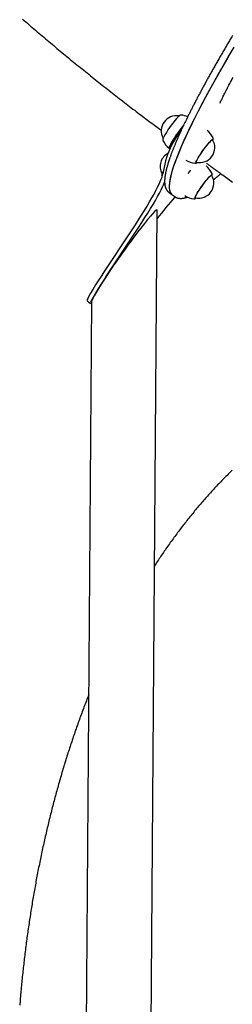
# Model space of a CAD drawing. Extents: x -3604 to 9487, y -2919 to 3372.
# Drawn here: x -2921 to -2723, y -1666 to -748 of the extents above; entities that cross this region are included whole.
import ezdxf

# ---------------------------------------------------------------- set-up
doc = ezdxf.new("R2010")
doc.units = 0

msp = doc.modelspace()

# ---------------------------------------------------------------- linework, layer by layer
at = {"color": 7, "linetype": 'Continuous'}
for p, q in [((-2787.33, -860.93), (-2787.34, -860.91)), ((-2741.08, -860.22), (-2741.32, -860.05)), ((-2740.69, -858.63), (-2740.7, -858.6)), ((-2781.4, -868.11), (-2781.18, -868.07)), ((-2781.25, -868.02), (-2780.79, -868.35)), ((-2756.47, -881.18), (-2756.23, -881.35)), ((-2788.27, -894.1), (-2788.03, -894.65)), ((-2742.02, -893.39), (-2742.26, -893.22)), ((-2781.57, -909.53), (-2781.55, -909.54)), ((-2781.55, -909.54), (-2778.96, -911.4)), ((-2778.96, -911.4), (-2776.38, -913.25)), ((-2776.38, -913.25), (-2776.4, -913.23)), ((-2757.41, -914.35), (-2757.17, -914.52)), ((-2807.08, -2850.66), (-2792.75, -926.06)), ((-2843.72, -985.8), (-2816.09, -944.22)), ((-2840.48, -988.12), (-2812.86, -946.53)), ((-2853.69, -1011.04), (-2867.38, -2850.21)), ((-2857.85, -1010.5), (-2854.62, -1012.82))]:
    msp.add_line(p, q, dxfattribs=at)
for points in [[(-2918.06, -747.81), (-2916.54, -749.12), (-2915.03, -750.43), (-2913.51, -751.74), (-2912, -753.05), (-2910.48, -754.36), (-2908.95, -755.66), (-2907.43, -756.97), (-2905.91, -758.27), (-2904.38, -759.57), (-2902.86, -760.87), (-2901.33, -762.17), (-2899.8, -763.47), (-2898.27, -764.77), (-2896.74, -766.06), (-2895.2, -767.36), (-2893.67, -768.65), (-2892.13, -769.94), (-2890.59, -771.23), (-2889.05, -772.52), (-2887.51, -773.81), (-2885.97, -775.09), (-2884.43, -776.38), (-2882.88, -777.66), (-2881.34, -778.94), (-2879.79, -780.22), (-2878.24, -781.5), (-2876.69, -782.78), (-2875.14, -784.06), (-2873.58, -785.33), (-2872.03, -786.61), (-2870.47, -787.88), (-2868.91, -789.16), (-2867.36, -790.43), (-2865.79, -791.7), (-2864.23, -792.96), (-2862.67, -794.23), (-2861.11, -795.5), (-2859.54, -796.76), (-2857.97, -798.03), (-2856.4, -799.29), (-2854.83, -800.55), (-2853.26, -801.81), (-2851.69, -803.07), (-2850.12, -804.32), (-2848.54, -805.58), (-2846.96, -806.83), (-2845.39, -808.09), (-2843.81, -809.34), (-2842.23, -810.59), (-2840.64, -811.84), (-2839.06, -813.09), (-2837.48, -814.34), (-2835.89, -815.58), (-2834.3, -816.83), (-2832.72, -818.07), (-2831.13, -819.31), (-2829.53, -820.55), (-2827.94, -821.79), (-2826.35, -823.03), (-2824.75, -824.27), (-2823.16, -825.5), (-2821.56, -826.74), (-2819.96, -827.97), (-2818.37, -829.19), (-2816.79, -830.41), (-2815.21, -831.62), (-2813.65, -832.81), (-2812.11, -834), (-2810.58, -835.16), (-2809.08, -836.31), (-2807.6, -837.44), (-2806.13, -838.55), (-2804.69, -839.64), (-2803.28, -840.72), (-2801.88, -841.77), (-2800.51, -842.81), (-2799.15, -843.83), (-2797.82, -844.83), (-2796.51, -845.81), (-2795.21, -846.78), (-2793.92, -847.74), (-2792.65, -848.69), (-2791.38, -849.64), (-2790.12, -850.57), (-2788.87, -851.51)], [(-2722.71, -763.23), (-2723.27, -764.19), (-2723.83, -765.14), (-2724.39, -766.09), (-2724.95, -767.04), (-2725.51, -767.99), (-2726.06, -768.93), (-2726.61, -769.87), (-2727.16, -770.81), (-2727.71, -771.75), (-2728.25, -772.68), (-2728.8, -773.61), (-2729.34, -774.54), (-2729.87, -775.47), (-2730.41, -776.39), (-2730.94, -777.31), (-2731.47, -778.23), (-2732, -779.14), (-2732.53, -780.06), (-2733.06, -780.97), (-2733.58, -781.88), (-2734.1, -782.78), (-2734.61, -783.69), (-2735.13, -784.59), (-2735.64, -785.49), (-2736.15, -786.38), (-2736.66, -787.27), (-2737.17, -788.16), (-2737.67, -789.05), (-2738.17, -789.94), (-2738.67, -790.82), (-2739.17, -791.7), (-2739.66, -792.57), (-2740.15, -793.45), (-2740.64, -794.32), (-2741.13, -795.19), (-2741.61, -796.06), (-2742.1, -796.92), (-2742.58, -797.78), (-2743.05, -798.64), (-2743.53, -799.49), (-2744, -800.34), (-2744.47, -801.19), (-2744.94, -802.04), (-2745.41, -802.88), (-2745.87, -803.73), (-2746.33, -804.56), (-2746.79, -805.4), (-2747.24, -806.23), (-2747.7, -807.06), (-2748.15, -807.89), (-2748.6, -808.71), (-2749.04, -809.53), (-2749.48, -810.35), (-2749.93, -811.17), (-2750.36, -811.98), (-2750.8, -812.79), (-2751.23, -813.6), (-2751.66, -814.4), (-2752.09, -815.2), (-2752.52, -816), (-2752.94, -816.8), (-2753.36, -817.59), (-2753.78, -818.38), (-2754.2, -819.16), (-2754.61, -819.95), (-2755.02, -820.73), (-2755.43, -821.5), (-2755.83, -822.28), (-2756.24, -823.05), (-2756.64, -823.82), (-2757.04, -824.58), (-2757.43, -825.34), (-2757.82, -826.1), (-2758.22, -826.86), (-2758.6, -827.61), (-2758.99, -828.36), (-2759.37, -829.11), (-2759.75, -829.85), (-2760.13, -830.59), (-2760.5, -831.33), (-2760.88, -832.07), (-2761.24, -832.8), (-2761.61, -833.52), (-2761.98, -834.25), (-2762.34, -834.97), (-2762.7, -835.69), (-2763.05, -836.41), (-2763.41, -837.12), (-2763.76, -837.83), (-2764.11, -838.53), (-2764.45, -839.24), (-2764.8, -839.94), (-2765.14, -840.63), (-2765.48, -841.33), (-2765.81, -842.02), (-2766.14, -842.7), (-2766.47, -843.39), (-2766.8, -844.07), (-2767.13, -844.75), (-2767.45, -845.42), (-2767.77, -846.09), (-2768.08, -846.76), (-2768.4, -847.42), (-2768.71, -848.08), (-2769.02, -848.74), (-2769.32, -849.4), (-2769.63, -850.05), (-2769.93, -850.7), (-2770.23, -851.34), (-2770.52, -851.98), (-2770.81, -852.62), (-2771.1, -853.25), (-2771.39, -853.89), (-2771.68, -854.51), (-2771.96, -855.14), (-2772.24, -855.76), (-2772.51, -856.38), (-2772.79, -856.99), (-2773.06, -857.61), (-2773.32, -858.21), (-2773.59, -858.82), (-2773.85, -859.42), (-2774.11, -860.02), (-2774.37, -860.61), (-2774.62, -861.2), (-2774.87, -861.79), (-2775.12, -862.38), (-2775.37, -862.96), (-2775.61, -863.54), (-2775.85, -864.11), (-2776.09, -864.68), (-2776.33, -865.25), (-2776.56, -865.81), (-2776.79, -866.38), (-2777.01, -866.93), (-2777.24, -867.49), (-2777.46, -868.04), (-2777.68, -868.59), (-2777.89, -869.13), (-2778.11, -869.67), (-2778.32, -870.21), (-2778.52, -870.74), (-2778.73, -871.27), (-2778.93, -871.8), (-2779.13, -872.32), (-2779.32, -872.84), (-2779.52, -873.36), (-2779.71, -873.87), (-2779.89, -874.38), (-2780.08, -874.89), (-2780.26, -875.39), (-2780.44, -875.89), (-2780.61, -876.39), (-2780.79, -876.88), (-2780.96, -877.37), (-2781.13, -877.86), (-2781.29, -878.34), (-2781.45, -878.82), (-2781.61, -879.29), (-2781.77, -879.77), (-2781.92, -880.24), (-2782.07, -880.7), (-2782.22, -881.16), (-2782.36, -881.62), (-2782.51, -882.08), (-2782.65, -882.53), (-2782.78, -882.98), (-2782.92, -883.43), (-2783.05, -883.87), (-2783.17, -884.31), (-2783.3, -884.74), (-2783.42, -885.18), (-2783.54, -885.6), (-2783.65, -886.03), (-2783.77, -886.45), (-2783.88, -886.87), (-2783.98, -887.29), (-2784.09, -887.7), (-2784.19, -888.11), (-2784.29, -888.52), (-2784.38, -888.92), (-2784.48, -889.32), (-2784.56, -889.72), (-2784.65, -890.11), (-2784.73, -890.5), (-2784.81, -890.89), (-2784.89, -891.27), (-2784.97, -891.65), (-2785.04, -892.03), (-2785.1, -892.41), (-2785.17, -892.78), (-2785.23, -893.15), (-2785.29, -893.51), (-2785.35, -893.88), (-2785.4, -894.24), (-2785.45, -894.59), (-2785.49, -894.95), (-2785.53, -895.3), (-2785.57, -895.65), (-2785.61, -895.99), (-2785.64, -896.34), (-2785.67, -896.68), (-2785.7, -897.01), (-2785.72, -897.35), (-2785.74, -897.68), (-2785.75, -898.01), (-2785.76, -898.33), (-2785.77, -898.66), (-2785.77, -898.98), (-2785.77, -899.29), (-2785.77, -899.6), (-2785.76, -899.91), (-2785.75, -900.21), (-2785.74, -900.51), (-2785.72, -900.8), (-2785.69, -901.09), (-2785.67, -901.38), (-2785.64, -901.66), (-2785.6, -901.93), (-2785.56, -902.2), (-2785.52, -902.47), (-2785.48, -902.73), (-2785.43, -902.98), (-2785.38, -903.23), (-2785.32, -903.48), (-2785.26, -903.72), (-2785.2, -903.96), (-2785.14, -904.19), (-2785.07, -904.42), (-2785, -904.64), (-2784.92, -904.86), (-2784.85, -905.07), (-2784.77, -905.28), (-2784.68, -905.49), (-2784.6, -905.69), (-2784.51, -905.88), (-2784.42, -906.08), (-2784.32, -906.27), (-2784.22, -906.45), (-2784.12, -906.64), (-2784.02, -906.82), (-2783.91, -906.99), (-2783.8, -907.16), (-2783.69, -907.33), (-2783.58, -907.5), (-2783.46, -907.66), (-2783.34, -907.82), (-2783.22, -907.97), (-2783.1, -908.12), (-2782.97, -908.26), (-2782.84, -908.41), (-2782.71, -908.54), (-2782.57, -908.67), (-2782.44, -908.8), (-2782.29, -908.92), (-2782.15, -909.04), (-2782.01, -909.16), (-2781.86, -909.27), (-2781.72, -909.38), (-2781.57, -909.5)], [(-2722.68, -776.26), (-2727.25, -784.11), (-2731.65, -791.78), (-2735.89, -799.26), (-2739.96, -806.54), (-2743.85, -813.63), (-2747.57, -820.51), (-2751.1, -827.17), (-2754.46, -833.62), (-2757.62, -839.84), (-2760.61, -845.84), (-2763.4, -851.6), (-2765.99, -857.13), (-2768.4, -862.42), (-2770.6, -867.45), (-2772.61, -872.24), (-2774.42, -876.77), (-2776.02, -881.05), (-2777.43, -885.06), (-2778.63, -888.81), (-2779.62, -892.29), (-2780.41, -895.5), (-2780.99, -898.44), (-2781.36, -901.1), (-2781.53, -903.48), (-2781.49, -905.58), (-2781.24, -907.4), (-2780.79, -908.94), (-2780.13, -910.19), (-2779.26, -911.16), (-2778.96, -911.4)], [(-2721.35, -773.98), (-2725.96, -781.89), (-2730.41, -789.61), (-2734.7, -797.14), (-2738.81, -804.48), (-2742.76, -811.63), (-2746.52, -818.56), (-2750.11, -825.29), (-2753.52, -831.8), (-2756.74, -838.09), (-2759.77, -844.15), (-2762.62, -849.98), (-2765.27, -855.58), (-2767.73, -860.93), (-2769.99, -866.04), (-2772.06, -870.9), (-2773.92, -875.5), (-2775.59, -879.85), (-2777.05, -883.94), (-2778.3, -887.77), (-2779.36, -891.32), (-2780.2, -894.61), (-2780.84, -897.62), (-2781.28, -900.36), (-2781.5, -902.83), (-2781.52, -905.01), (-2781.34, -906.91), (-2780.94, -908.53), (-2780.34, -909.86), (-2779.53, -910.91), (-2778.96, -911.4)], [(-2734.3, -826.12), (-2734.09, -825.68), (-2733.88, -825.23), (-2733.66, -824.77), (-2733.43, -824.28), (-2733.18, -823.77), (-2732.91, -823.21), (-2732.62, -822.61), (-2732.3, -821.96), (-2731.94, -821.24), (-2731.55, -820.47), (-2731.13, -819.63), (-2730.68, -818.73), (-2730.19, -817.76), (-2729.67, -816.74), (-2729.11, -815.65), (-2728.52, -814.5), (-2727.9, -813.29), (-2727.25, -812.02), (-2726.57, -810.71), (-2725.86, -809.35), (-2725.13, -807.95), (-2724.38, -806.52), (-2723.62, -805.06), (-2722.84, -803.59), (-2722.05, -802.1)], [(-2770.48, -837.33), (-2770.52, -837.32), (-2770.56, -837.32), (-2770.6, -837.31), (-2770.64, -837.31), (-2770.68, -837.31), (-2770.72, -837.31), (-2770.76, -837.31), (-2770.81, -837.32), (-2770.85, -837.32), (-2770.89, -837.33), (-2770.94, -837.34), (-2770.98, -837.36), (-2771.03, -837.37), (-2771.08, -837.39), (-2771.13, -837.41), (-2771.18, -837.42), (-2771.23, -837.45), (-2771.28, -837.47), (-2771.33, -837.49), (-2771.39, -837.51), (-2771.45, -837.54), (-2771.5, -837.57), (-2771.56, -837.6), (-2771.62, -837.63), (-2771.68, -837.67), (-2771.74, -837.71), (-2771.81, -837.75), (-2771.87, -837.79), (-2771.94, -837.84), (-2772.01, -837.89), (-2772.08, -837.94), (-2772.15, -838), (-2772.22, -838.05), (-2772.3, -838.12), (-2772.38, -838.18), (-2772.46, -838.25), (-2772.54, -838.32), (-2772.63, -838.4), (-2772.71, -838.47), (-2772.79, -838.55), (-2772.88, -838.63), (-2772.96, -838.71), (-2773.05, -838.79), (-2773.14, -838.87), (-2773.22, -838.96), (-2773.31, -839.04), (-2773.39, -839.13), (-2773.47, -839.22), (-2773.56, -839.3), (-2773.64, -839.39), (-2773.72, -839.48), (-2773.8, -839.57), (-2773.88, -839.66), (-2773.96, -839.74), (-2774.04, -839.83), (-2774.12, -839.92)], [(-2767.9, -846.38), (-2769.14, -847.93), (-2770.57, -849.79), (-2772.03, -851.75), (-2773.49, -853.76), (-2774.9, -855.78), (-2776.25, -857.77), (-2777.5, -859.68), (-2778.62, -861.48), (-2779.6, -863.13), (-2780.41, -864.58), (-2781.03, -865.82), (-2781.46, -866.81), (-2781.67, -867.53), (-2781.68, -867.97), (-2781.47, -868.12), (-2781.4, -868.11)], [(-2768.41, -847.45), (-2768.97, -848.17), (-2770.39, -850), (-2771.83, -851.93), (-2773.26, -853.91), (-2774.65, -855.9), (-2775.98, -857.86), (-2777.21, -859.75), (-2778.32, -861.52), (-2779.28, -863.14), (-2780.08, -864.58), (-2780.69, -865.79), (-2781.11, -866.77), (-2781.33, -867.48), (-2781.33, -867.91), (-2781.25, -868.02)], [(-2780.75, -868.19), (-2780.72, -867.91), (-2780.51, -867.2), (-2780.09, -866.23), (-2779.47, -865.01), (-2778.67, -863.58), (-2777.71, -861.96), (-2776.6, -860.18), (-2775.37, -858.3), (-2774.05, -856.34), (-2772.65, -854.35), (-2771.22, -852.37), (-2769.88, -850.56)], [(-2787, -858.45), (-2787.04, -858.54), (-2787.08, -858.63), (-2787.11, -858.72), (-2787.15, -858.81), (-2787.19, -858.9), (-2787.22, -858.98), (-2787.25, -859.07), (-2787.28, -859.15), (-2787.31, -859.23), (-2787.33, -859.31), (-2787.35, -859.39), (-2787.37, -859.46), (-2787.39, -859.54), (-2787.41, -859.61), (-2787.42, -859.68), (-2787.44, -859.75), (-2787.45, -859.82), (-2787.46, -859.9), (-2787.47, -859.97), (-2787.48, -860.04), (-2787.49, -860.11), (-2787.49, -860.17), (-2787.49, -860.24), (-2787.48, -860.31), (-2787.48, -860.37), (-2787.47, -860.44), (-2787.45, -860.5), (-2787.44, -860.56), (-2787.42, -860.62), (-2787.4, -860.69), (-2787.38, -860.75), (-2787.36, -860.81)], [(-2756.47, -881.2), (-2756.28, -880.56), (-2755.88, -879.66), (-2755.29, -878.51), (-2754.52, -877.16), (-2753.58, -875.63), (-2752.51, -873.97), (-2751.34, -872.22), (-2750.09, -870.43), (-2748.8, -868.65), (-2747.51, -866.93), (-2746.25, -865.32), (-2745.06, -863.85), (-2743.96, -862.57), (-2743, -861.52), (-2742.18, -860.72), (-2741.55, -860.19), (-2741.1, -859.96), (-2740.87, -860.01), (-2740.84, -860.37), (-2740.88, -860.54)], [(-2756.17, -881.37), (-2756.26, -881.32), (-2756.3, -881), (-2756.13, -880.4), (-2755.76, -879.54), (-2755.2, -878.44), (-2754.45, -877.13), (-2753.55, -875.65), (-2752.52, -874.04), (-2751.38, -872.33), (-2750.16, -870.59), (-2748.91, -868.85), (-2747.64, -867.16), (-2746.41, -865.57), (-2745.24, -864.12), (-2744.16, -862.86), (-2743.2, -861.81), (-2742.39, -861), (-2741.75, -860.47), (-2741.3, -860.21), (-2741.05, -860.24), (-2741.04, -860.26)], [(-2740.92, -860.82), (-2740.9, -860.77), (-2740.87, -860.71), (-2740.85, -860.65), (-2740.82, -860.59), (-2740.8, -860.53), (-2740.77, -860.47), (-2740.75, -860.41), (-2740.73, -860.34), (-2740.71, -860.27), (-2740.69, -860.2), (-2740.67, -860.13), (-2740.66, -860.06), (-2740.64, -859.99), (-2740.62, -859.91), (-2740.61, -859.84), (-2740.59, -859.76)], [(-2740.59, -859.76), (-2740.58, -859.71), (-2740.57, -859.65), (-2740.56, -859.59), (-2740.56, -859.53), (-2740.55, -859.47), (-2740.55, -859.41), (-2740.55, -859.35), (-2740.55, -859.29), (-2740.56, -859.23), (-2740.57, -859.16), (-2740.58, -859.09), (-2740.59, -859.02), (-2740.6, -858.96), (-2740.62, -858.89), (-2740.64, -858.81), (-2740.65, -858.74)], [(-2755.86, -881.43), (-2756.21, -881.61), (-2756.45, -881.55), (-2756.47, -881.2)], [(-2787.11, -889.92), (-2787.18, -890.05), (-2787.24, -890.18), (-2787.31, -890.31), (-2787.38, -890.43), (-2787.45, -890.56), (-2787.51, -890.69), (-2787.57, -890.81), (-2787.64, -890.93), (-2787.7, -891.06), (-2787.75, -891.18), (-2787.81, -891.29), (-2787.86, -891.41), (-2787.91, -891.52), (-2787.96, -891.63), (-2788.01, -891.74), (-2788.05, -891.85), (-2788.09, -891.95), (-2788.13, -892.05), (-2788.17, -892.15), (-2788.2, -892.25), (-2788.24, -892.34), (-2788.26, -892.43), (-2788.29, -892.52), (-2788.31, -892.61), (-2788.33, -892.69), (-2788.35, -892.78), (-2788.37, -892.86), (-2788.38, -892.94), (-2788.39, -893.01), (-2788.4, -893.09), (-2788.41, -893.16), (-2788.41, -893.23), (-2788.42, -893.3), (-2788.42, -893.36), (-2788.42, -893.42), (-2788.42, -893.48), (-2788.42, -893.54), (-2788.42, -893.59), (-2788.41, -893.64), (-2788.41, -893.69), (-2788.4, -893.73), (-2788.38, -893.78), (-2788.37, -893.82), (-2788.36, -893.86), (-2788.34, -893.9), (-2788.32, -893.93), (-2788.31, -893.97), (-2788.29, -894.01)], [(-2757.63, -882.21), (-2757.59, -882.21), (-2757.56, -882.22), (-2757.53, -882.23), (-2757.49, -882.23), (-2757.45, -882.24), (-2757.42, -882.24), (-2757.38, -882.24), (-2757.34, -882.24), (-2757.3, -882.23), (-2757.25, -882.23), (-2757.21, -882.22), (-2757.16, -882.21), (-2757.12, -882.19), (-2757.07, -882.18), (-2757.02, -882.17), (-2756.97, -882.15), (-2756.92, -882.13), (-2756.86, -882.11), (-2756.81, -882.09), (-2756.76, -882.07), (-2756.7, -882.05), (-2756.65, -882.03), (-2756.59, -882), (-2756.54, -881.98), (-2756.49, -881.95), (-2756.43, -881.92), (-2756.38, -881.89), (-2756.32, -881.86), (-2756.27, -881.82), (-2756.21, -881.78), (-2756.16, -881.74), (-2756.1, -881.7), (-2756.04, -881.66), (-2755.98, -881.61), (-2755.92, -881.56), (-2755.86, -881.51), (-2755.8, -881.46), (-2755.73, -881.41), (-2755.67, -881.36), (-2755.61, -881.3)], [(-2746.76, -882.2), (-2746.32, -882.52), (-2745.86, -882.85), (-2745.4, -883.18), (-2744.91, -883.53), (-2744.4, -883.9), (-2743.86, -884.29), (-2743.28, -884.71), (-2742.65, -885.16), (-2741.98, -885.65), (-2741.26, -886.17), (-2740.48, -886.74), (-2739.66, -887.33), (-2738.78, -887.97), (-2737.86, -888.64), (-2736.88, -889.35), (-2735.85, -890.1), (-2734.78, -890.88), (-2733.66, -891.69), (-2732.5, -892.54), (-2731.31, -893.41), (-2730.09, -894.29), (-2728.86, -895.19), (-2727.61, -896.1), (-2726.36, -897.02), (-2725.11, -897.93), (-2723.86, -898.85), (-2722.6, -899.77)], [(-2816.09, -944.22), (-2813.03, -939.57), (-2810.09, -935.02), (-2807.28, -930.6), (-2804.62, -926.32), (-2802.11, -922.21), (-2799.77, -918.27), (-2797.61, -914.53), (-2795.64, -911), (-2793.86, -907.7), (-2792.29, -904.64), (-2790.93, -901.84), (-2789.79, -899.31), (-2788.86, -897.06), (-2788.17, -895.09), (-2787.7, -893.43), (-2787.46, -892.07)], [(-2756.8, -914.6), (-2757.18, -914.78), (-2757.4, -914.7), (-2757.41, -914.33), (-2757.2, -913.67), (-2756.79, -912.75), (-2756.18, -911.59), (-2755.39, -910.22), (-2754.45, -908.68), (-2753.37, -907.01), (-2752.19, -905.26), (-2750.94, -903.47), (-2749.65, -901.69), (-2748.36, -899.98), (-2747.1, -898.37), (-2745.92, -896.92)], [(-2757.12, -914.54), (-2757.21, -914.48), (-2757.24, -914.14), (-2757.05, -913.52), (-2756.67, -912.64), (-2756.09, -911.52), (-2755.33, -910.2), (-2754.42, -908.71), (-2753.38, -907.08), (-2752.23, -905.37), (-2751.01, -903.63), (-2749.75, -901.89), (-2748.49, -900.21), (-2747.26, -898.63), (-2746.09, -897.19), (-2745.02, -895.94), (-2744.07, -894.91), (-2743.28, -894.12), (-2742.65, -893.61), (-2742.22, -893.37), (-2741.99, -893.43), (-2741.98, -893.43)], [(-2745.92, -896.92), (-2744.83, -895.66), (-2743.87, -894.62), (-2743.07, -893.84), (-2742.45, -893.34), (-2742.02, -893.12), (-2741.8, -893.2), (-2741.79, -893.57), (-2741.82, -893.71)], [(-2741.76, -893.68), (-2741.73, -893.62), (-2741.71, -893.55), (-2741.68, -893.49), (-2741.66, -893.43), (-2741.64, -893.36), (-2741.62, -893.3), (-2741.6, -893.24), (-2741.58, -893.17), (-2741.57, -893.11), (-2741.55, -893.05), (-2741.54, -892.99), (-2741.53, -892.93), (-2741.52, -892.87), (-2741.52, -892.81), (-2741.51, -892.75), (-2741.5, -892.69), (-2741.5, -892.63), (-2741.5, -892.57), (-2741.49, -892.51), (-2741.49, -892.46), (-2741.49, -892.4), (-2741.5, -892.34), (-2741.5, -892.28), (-2741.51, -892.23), (-2741.52, -892.18), (-2741.53, -892.12), (-2741.55, -892.07), (-2741.57, -892.02), (-2741.59, -891.97), (-2741.61, -891.92), (-2741.63, -891.87), (-2741.65, -891.82)], [(-2740.46, -897.8), (-2740.2, -897.59), (-2739.94, -897.37), (-2739.68, -897.16), (-2739.42, -896.94), (-2739.16, -896.72), (-2738.89, -896.5), (-2738.62, -896.27), (-2738.35, -896.04), (-2738.08, -895.81), (-2737.8, -895.57), (-2737.51, -895.32), (-2737.23, -895.08), (-2736.93, -894.82), (-2736.64, -894.57), (-2736.34, -894.31), (-2736.04, -894.04), (-2735.73, -893.77), (-2735.42, -893.5), (-2735.11, -893.22), (-2734.8, -892.94), (-2734.48, -892.65), (-2734.16, -892.37), (-2733.84, -892.08), (-2733.52, -891.8)], [(-2812.86, -946.53), (-2809.8, -941.89), (-2806.86, -937.34), (-2804.05, -932.92), (-2801.38, -928.64), (-2798.88, -924.53), (-2796.54, -920.59), (-2794.38, -916.85), (-2792.41, -913.32), (-2790.63, -910.02), (-2789.06, -906.96), (-2787.7, -904.16), (-2786.55, -901.63), (-2785.76, -899.71)], [(-2776.41, -913.2), (-2776.35, -913.25), (-2776.28, -913.31), (-2776.21, -913.37), (-2776.14, -913.43), (-2776.06, -913.49), (-2775.98, -913.55), (-2775.89, -913.61), (-2775.79, -913.67), (-2775.68, -913.73), (-2775.57, -913.79), (-2775.45, -913.86), (-2775.32, -913.92), (-2775.18, -913.98), (-2775.04, -914.05), (-2774.88, -914.11), (-2774.72, -914.18), (-2774.55, -914.25), (-2774.38, -914.31), (-2774.2, -914.38), (-2774.01, -914.44), (-2773.82, -914.5), (-2773.63, -914.56), (-2773.43, -914.61), (-2773.23, -914.67), (-2773.03, -914.71), (-2772.82, -914.75), (-2772.62, -914.79), (-2772.41, -914.82), (-2772.2, -914.85), (-2771.99, -914.88), (-2771.78, -914.9), (-2771.56, -914.92), (-2771.34, -914.93), (-2771.12, -914.94), (-2770.9, -914.94), (-2770.68, -914.94), (-2770.45, -914.94), (-2770.23, -914.93), (-2770, -914.92), (-2769.76, -914.91), (-2769.53, -914.89), (-2769.29, -914.86), (-2769.05, -914.84), (-2768.81, -914.8), (-2768.57, -914.77), (-2768.34, -914.73), (-2768.1, -914.69), (-2767.87, -914.65), (-2767.63, -914.6), (-2767.41, -914.56), (-2767.18, -914.5), (-2766.96, -914.45), (-2766.74, -914.4), (-2766.52, -914.34), (-2766.31, -914.28), (-2766.1, -914.22), (-2765.9, -914.15), (-2765.69, -914.08), (-2765.49, -914.01), (-2765.29, -913.94), (-2765.09, -913.87), (-2764.9, -913.8), (-2764.7, -913.72), (-2764.51, -913.65)], [(-2758.48, -915.38), (-2758.44, -915.39), (-2758.4, -915.39), (-2758.36, -915.39), (-2758.33, -915.4), (-2758.29, -915.4), (-2758.25, -915.4), (-2758.21, -915.4), (-2758.17, -915.39), (-2758.12, -915.38), (-2758.08, -915.38), (-2758.04, -915.36), (-2757.99, -915.35), (-2757.95, -915.34), (-2757.9, -915.32), (-2757.85, -915.3), (-2757.8, -915.28), (-2757.75, -915.26), (-2757.7, -915.24), (-2757.64, -915.22), (-2757.59, -915.19), (-2757.54, -915.17), (-2757.48, -915.14), (-2757.43, -915.12), (-2757.38, -915.09), (-2757.33, -915.06), (-2757.27, -915.03), (-2757.22, -915), (-2757.17, -914.97), (-2757.13, -914.94), (-2757.08, -914.9), (-2757.03, -914.87), (-2756.98, -914.83), (-2756.92, -914.79), (-2756.87, -914.75), (-2756.82, -914.7), (-2756.77, -914.66), (-2756.71, -914.61), (-2756.66, -914.57), (-2756.61, -914.52), (-2756.55, -914.47)], [(-2722.76, -1168.34), (-2723.75, -1169.3), (-2724.73, -1170.26), (-2725.71, -1171.23), (-2726.7, -1172.21), (-2727.67, -1173.18), (-2728.65, -1174.17), (-2729.63, -1175.15), (-2730.6, -1176.14), (-2731.57, -1177.13), (-2732.54, -1178.13), (-2733.5, -1179.13), (-2734.47, -1180.13), (-2735.43, -1181.14), (-2736.39, -1182.15), (-2737.34, -1183.17), (-2738.3, -1184.19), (-2739.25, -1185.21), (-2740.2, -1186.23), (-2741.15, -1187.26), (-2742.09, -1188.3), (-2743.04, -1189.33), (-2743.98, -1190.37), (-2744.92, -1191.42), (-2745.85, -1192.47), (-2746.79, -1193.52), (-2747.72, -1194.57), (-2748.65, -1195.63), (-2749.58, -1196.69), (-2750.5, -1197.76), (-2751.42, -1198.83), (-2752.34, -1199.9), (-2753.26, -1200.98), (-2754.18, -1202.06), (-2755.09, -1203.14), (-2756, -1204.23), (-2756.91, -1205.31), (-2757.82, -1206.41), (-2758.72, -1207.5), (-2759.62, -1208.6), (-2760.52, -1209.7), (-2761.41, -1210.81), (-2762.31, -1211.92), (-2763.2, -1213.03), (-2764.09, -1214.14), (-2764.97, -1215.26), (-2765.86, -1216.38), (-2766.74, -1217.51), (-2767.61, -1218.63), (-2768.49, -1219.76), (-2769.36, -1220.9), (-2770.23, -1222.03), (-2771.1, -1223.17), (-2771.97, -1224.32), (-2772.83, -1225.46), (-2773.69, -1226.61), (-2774.55, -1227.77), (-2775.4, -1228.92), (-2776.26, -1230.08), (-2777.11, -1231.24), (-2777.96, -1232.41), (-2778.8, -1233.58), (-2779.64, -1234.74), (-2780.48, -1235.91), (-2781.31, -1237.08), (-2782.14, -1238.24), (-2782.96, -1239.41), (-2783.77, -1240.57), (-2784.58, -1241.72), (-2785.38, -1242.87), (-2786.18, -1244.02), (-2786.96, -1245.17), (-2787.74, -1246.31), (-2788.52, -1247.45), (-2789.28, -1248.59), (-2790.04, -1249.72), (-2790.79, -1250.85), (-2791.54, -1251.98), (-2792.28, -1253.11), (-2793.02, -1254.23), (-2793.75, -1255.36), (-2794.49, -1256.48), (-2795.22, -1257.6)], [(-2856.42, -1377.91), (-2856.97, -1379.32), (-2857.52, -1380.73), (-2858.08, -1382.14), (-2858.63, -1383.56), (-2859.18, -1384.98), (-2859.73, -1386.4), (-2860.27, -1387.82), (-2860.82, -1389.25), (-2861.36, -1390.68), (-2861.9, -1392.12), (-2862.44, -1393.56), (-2862.98, -1395), (-2863.51, -1396.45), (-2864.04, -1397.9), (-2864.58, -1399.36), (-2865.11, -1400.82), (-2865.63, -1402.29), (-2866.16, -1403.76), (-2866.69, -1405.23), (-2867.21, -1406.7), (-2867.73, -1408.18), (-2868.25, -1409.66), (-2868.76, -1411.14), (-2869.28, -1412.63), (-2869.79, -1414.11), (-2870.3, -1415.6), (-2870.8, -1417.08), (-2871.3, -1418.57), (-2871.8, -1420.06), (-2872.3, -1421.55), (-2872.8, -1423.04), (-2873.29, -1424.54), (-2873.78, -1426.03), (-2874.27, -1427.53), (-2874.75, -1429.03), (-2875.23, -1430.53), (-2875.72, -1432.04), (-2876.19, -1433.54), (-2876.67, -1435.05), (-2877.14, -1436.56), (-2877.62, -1438.07), (-2878.09, -1439.59), (-2878.55, -1441.1), (-2879.02, -1442.62), (-2879.48, -1444.14), (-2879.94, -1445.67), (-2880.4, -1447.19), (-2880.86, -1448.72), (-2881.31, -1450.25), (-2881.76, -1451.79), (-2882.21, -1453.32), (-2882.66, -1454.86), (-2883.11, -1456.4), (-2883.55, -1457.94), (-2883.99, -1459.49), (-2884.43, -1461.03), (-2884.87, -1462.58), (-2885.3, -1464.13), (-2885.73, -1465.69), (-2886.16, -1467.24), (-2886.59, -1468.8), (-2887.01, -1470.35), (-2887.44, -1471.91), (-2887.86, -1473.47), (-2888.27, -1475.04), (-2888.69, -1476.6), (-2889.1, -1478.17), (-2889.51, -1479.74), (-2889.92, -1481.31), (-2890.33, -1482.88), (-2890.73, -1484.45), (-2891.13, -1486.03), (-2891.53, -1487.61), (-2891.93, -1489.18), (-2892.32, -1490.76), (-2892.71, -1492.35), (-2893.1, -1493.93), (-2893.49, -1495.51), (-2893.87, -1497.1), (-2894.26, -1498.69), (-2894.64, -1500.28), (-2895.01, -1501.87), (-2895.39, -1503.46), (-2895.76, -1505.05), (-2896.13, -1506.65), (-2896.5, -1508.24), (-2896.87, -1509.84), (-2897.23, -1511.44), (-2897.59, -1513.04), (-2897.95, -1514.64), (-2898.3, -1516.24), (-2898.66, -1517.85), (-2899.01, -1519.45), (-2899.36, -1521.06), (-2899.7, -1522.67), (-2900.04, -1524.28), (-2900.39, -1525.88), (-2900.72, -1527.5), (-2901.06, -1529.11), (-2901.39, -1530.72), (-2901.73, -1532.33), (-2902.05, -1533.95), (-2902.38, -1535.56), (-2902.7, -1537.18), (-2903.03, -1538.8), (-2903.35, -1540.41), (-2903.66, -1542.03), (-2903.98, -1543.65), (-2904.29, -1545.27), (-2904.6, -1546.89), (-2904.9, -1548.51), (-2905.21, -1550.14), (-2905.51, -1551.76), (-2905.81, -1553.38), (-2906.1, -1555), (-2906.4, -1556.63), (-2906.69, -1558.25), (-2906.98, -1559.88), (-2907.27, -1561.5), (-2907.55, -1563.13), (-2907.83, -1564.76), (-2908.11, -1566.38), (-2908.39, -1568.01), (-2908.66, -1569.64), (-2908.93, -1571.27), (-2909.2, -1572.9), (-2909.47, -1574.53), (-2909.74, -1576.16), (-2910, -1577.79), (-2910.26, -1579.43), (-2910.52, -1581.06), (-2910.77, -1582.7), (-2911.03, -1584.34), (-2911.28, -1585.98), (-2911.53, -1587.62), (-2911.77, -1589.26), (-2912.02, -1590.9), (-2912.26, -1592.54), (-2912.5, -1594.19), (-2912.74, -1595.83), (-2912.97, -1597.48), (-2913.2, -1599.13), (-2913.43, -1600.78), (-2913.66, -1602.43), (-2913.89, -1604.08), (-2914.11, -1605.74), (-2914.33, -1607.39), (-2914.55, -1609.04), (-2914.77, -1610.7), (-2914.98, -1612.36), (-2915.19, -1614.02), (-2915.4, -1615.67), (-2915.61, -1617.33), (-2915.81, -1618.99), (-2916.01, -1620.65), (-2916.21, -1622.31), (-2916.41, -1623.97), (-2916.6, -1625.63), (-2916.79, -1627.29), (-2916.98, -1628.96), (-2917.17, -1630.62), (-2917.35, -1632.28), (-2917.53, -1633.94), (-2917.71, -1635.61), (-2917.89, -1637.27), (-2918.06, -1638.94), (-2918.24, -1640.6), (-2918.41, -1642.27), (-2918.57, -1643.93), (-2918.74, -1645.6), (-2918.9, -1647.27), (-2919.06, -1648.93), (-2919.22, -1650.6), (-2919.37, -1652.27), (-2919.53, -1653.94), (-2919.68, -1655.6), (-2919.82, -1657.27), (-2919.97, -1658.94), (-2920.11, -1660.61), (-2920.25, -1662.28), (-2920.39, -1663.95), (-2920.52, -1665.62), (-2920.66, -1667.29)]]:
    msp.add_lwpolyline(points, dxfattribs=at)
msp.add_lwpolyline([(-2761.58, -888.59), (-2761.67, -888.57), (-2761.92, -888.8), (-2762.3, -889.23), (-2762.75, -889.81), (-2763.2, -890.45), (-2763.59, -891.04), (-2763.84, -891.5), (-2763.94, -891.76), (-2763.85, -891.78), (-2763.6, -891.56), (-2763.22, -891.12), (-2762.77, -890.54), (-2762.32, -889.9), (-2761.94, -889.31), (-2761.68, -888.85)], close=True, dxfattribs=at)
for centre, radius, start, end in [((-2774.77, -852.05), 14.19, 80.34832, 208.3631), ((-2705.53, -901.32), 92.06, 138.38053, 152.0587), ((-2771.7, -854.26), 17, 64.23906, 85.61653), ((-2688.34, -914.09), 103.16, 142.63767, 153.62237), ((-2756.34, -865.27), 17, 23.1017, 53.6049), ((-2771.7, -854.26), 17, 203.1017, 234.35913), ((-2753.26, -867.48), 14.19, 258.13604, 30.58219), ((-2688.43, -907.09), 100.16, 157.18659, 171.37393), ((-2775.72, -885.22), 14.19, 118.1733, 208.30926), ((-2756.34, -865.27), 17, 235.11332, 265.61653), ((-2757.28, -898.44), 17, 23.1017, 53.6049), ((-2754.2, -900.65), 14.19, 324.12528, 30.58219), ((-2358.93, -1271.08), 549.53, 139.38455, 142.14309), ((-2757.28, -898.44), 17, 235.11332, 265.61653), ((-2754.2, -900.65), 14.19, 258.13604, 324.12528)]:
    msp.add_arc(centre, radius, start, end, dxfattribs=at)
for centre, start_param, end_param in [((-2823.22, -968.55), 6.198564, 9.340157), ((-2827.49, -967.7), 2.04916, 3.141716), ((-2824.26, -970.02), 2.04916, 3.318748)]:
    msp.add_ellipse(centre, major_axis=(30.36, 42.8), ratio=0.059232, start_param=start_param, end_param=end_param, dxfattribs=at)

doc.saveas('drawing.dxf')
